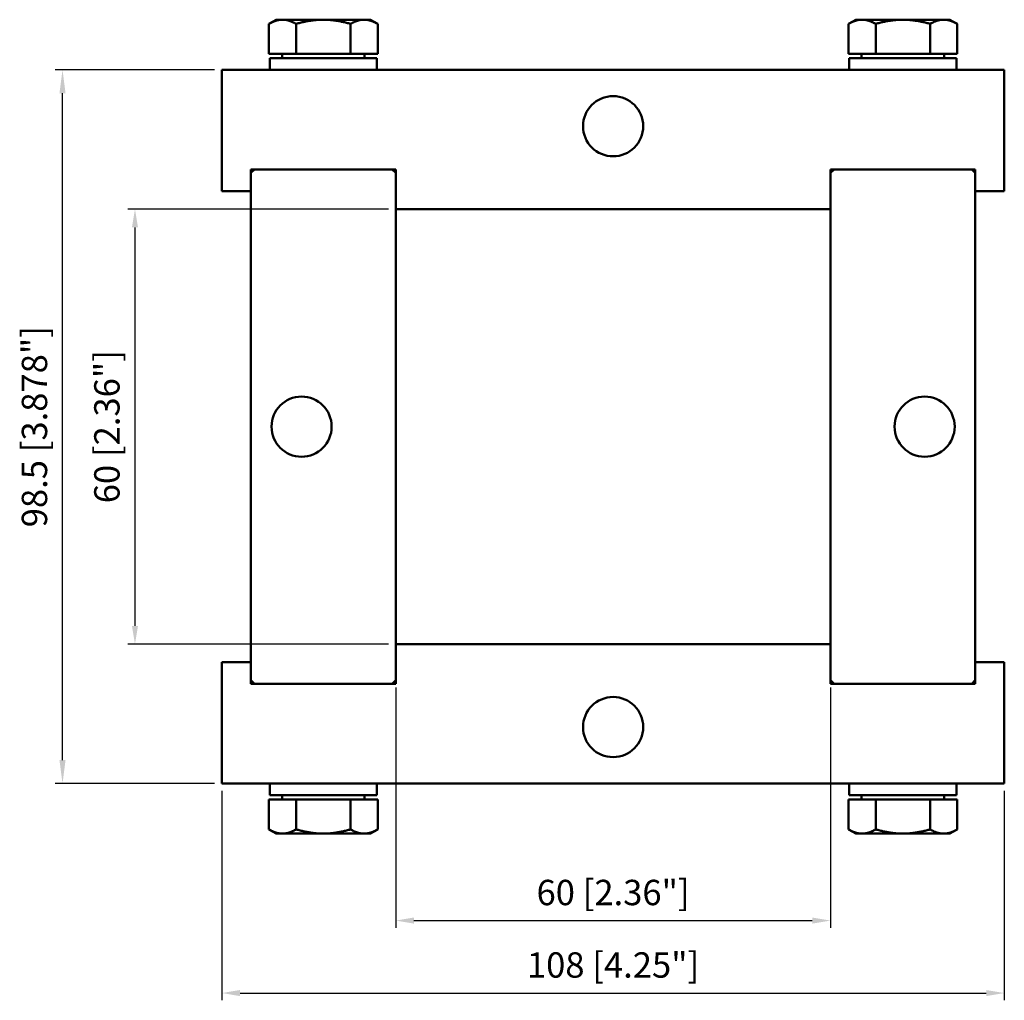
# Model space of a CAD drawing. Units: millimetres. Extents: x -82 to 54, y -79 to 56.
import ezdxf

# ---------------------------------------------------------------- set-up
doc = ezdxf.new("R2010")
doc.units = ezdxf.units.MM
doc.layers.get('0').update_dxf_attribs({"linetype": 'CONTINUOUS'})
doc.layers.add('AM_VIS', color=7, linetype='CONTINUOUS', lineweight=50)
doc.layers.add('DIM', color=3, linetype='CONTINUOUS', lineweight=25)
doc.styles.get("Standard").update_dxf_attribs({"font": 'ISOCP.SHX'})

# ---------------------------------------------------------------- blocks, each defined once
blk = doc.blocks.new('info')
blk.add_point((0, 0))
at = {"flags": 1}
for tag, p in [('BRD', (9.47, 2.89, 0)), ('HJD', (9.47, -5.44, 0))]:
    blk.add_attdef(tag, p, '', height=5, dxfattribs=at)
blk = doc.blocks.new('CRF_60x60')
at = {"layer": 'AM_VIS'}
for p, q in [((-46.5, 56.15), (-47.51, 55.57)), ((-45.63, 56.15), (-46.5, 56.15)), ((-40, 56.15), (-45.63, 56.15)), ((-34.37, 56.15), (-40, 56.15)), ((-33.5, 56.15), (-34.37, 56.15)), ((-33.5, 56.15), (-32.49, 55.57)), ((33.5, 56.15), (32.49, 55.57)), ((34.37, 56.15), (33.5, 56.15)), ((40, 56.15), (34.37, 56.15)), ((45.63, 56.15), (40, 56.15)), ((46.5, 56.15), (45.63, 56.15)), ((46.5, 56.15), (47.51, 55.57)), ((-47.51, 51.45), (-47.51, 55.57)), ((-43.75, 51.45), (-43.75, 55.57)), ((-36.25, 51.45), (-36.25, 55.57)), ((-32.49, 51.45), (-32.49, 55.57)), ((32.49, 51.45), (32.49, 55.57)), ((36.25, 51.45), (36.25, 55.57)), ((43.75, 51.45), (43.75, 55.57)), ((47.51, 51.45), (47.51, 55.57)), ((-43.75, 51.45), (-47.51, 51.45)), ((-47.4, 50.85), (-32.6, 50.85)), ((-47.4, 49.25), (-47.4, 50.85)), ((-45.7, 51.45), (-45.7, 50.85)), ((-36.25, 51.45), (-43.75, 51.45)), ((-32.49, 51.45), (-36.25, 51.45)), ((-34.3, 51.45), (-34.3, 50.85)), ((-32.6, 49.25), (-32.6, 50.85)), ((36.25, 51.45), (32.49, 51.45)), ((32.6, 50.85), (47.4, 50.85)), ((32.6, 49.25), (32.6, 50.85)), ((34.3, 51.45), (34.3, 50.85)), ((43.75, 51.45), (36.25, 51.45)), ((47.51, 51.45), (43.75, 51.45)), ((45.7, 51.45), (45.7, 50.85)), ((47.4, 49.25), (47.4, 50.85)), ((-54, 49.25), (54, 49.25)), ((-54, 32.5), (-54, 49.25)), ((54, 49.25), (54, 32.5)), ((-50, 35.5), (-50, 32.5)), ((-30, 35.5), (-50, 35.5)), ((-50, 35), (-49.5, 35.5)), ((-49.5, 35.5), (-30.5, 35.5)), ((-30.5, 35.5), (-30, 35)), ((-30, 30), (-30, 35.5)), ((30, 35.5), (30, 30)), ((50, 35.5), (30, 35.5)), ((30, 35), (30.5, 35.5)), ((30.5, 35.5), (49.5, 35.5)), ((49.5, 35.5), (50, 35)), ((50, 32.5), (50, 35.5)), ((-50, -35), (-50, 35)), ((-30, 35), (-30, -35)), ((30, -35), (30, 35)), ((50, 35), (50, -35)), ((-50, 32.5), (-54, 32.5)), ((54, 32.5), (50, 32.5)), ((30, 30), (-30, 30)), ((-30, -35.5), (-30, -30)), ((-30, -30), (30, -30)), ((30, -30), (30, -35.5)), ((-54, -49.25), (-54, -32.5)), ((-54, -32.5), (-50, -32.5)), ((-50, -32.5), (-50, -35.5)), ((50, -35.5), (50, -32.5)), ((50, -32.5), (54, -32.5)), ((54, -32.5), (54, -49.25)), ((-49.5, -35.5), (-50, -35)), ((-30, -35), (-30.5, -35.5)), ((30.5, -35.5), (30, -35)), ((50, -35), (49.5, -35.5)), ((-50, -35.5), (-30, -35.5)), ((-30.5, -35.5), (-49.5, -35.5)), ((30, -35.5), (50, -35.5)), ((49.5, -35.5), (30.5, -35.5)), ((54, -49.25), (-54, -49.25)), ((-47.4, -49.25), (-47.4, -50.85)), ((-32.6, -49.25), (-32.6, -50.85)), ((32.6, -49.25), (32.6, -50.85)), ((47.4, -49.25), (47.4, -50.85)), ((-47.51, -51.45), (-43.75, -51.45)), ((-47.51, -51.45), (-47.51, -55.57)), ((-32.6, -50.85), (-47.4, -50.85)), ((-45.7, -51.45), (-45.7, -50.85)), ((-43.75, -51.45), (-43.75, -55.57)), ((-43.75, -51.45), (-36.25, -51.45)), ((-36.25, -51.45), (-36.25, -55.57)), ((-36.25, -51.45), (-32.49, -51.45)), ((-34.3, -51.45), (-34.3, -50.85)), ((-32.49, -51.45), (-32.49, -55.57)), ((32.49, -51.45), (36.25, -51.45)), ((32.49, -51.45), (32.49, -55.57)), ((47.4, -50.85), (32.6, -50.85)), ((34.3, -51.45), (34.3, -50.85)), ((36.25, -51.45), (36.25, -55.57)), ((36.25, -51.45), (43.75, -51.45)), ((43.75, -51.45), (43.75, -55.57)), ((43.75, -51.45), (47.51, -51.45)), ((45.7, -51.45), (45.7, -50.85)), ((47.51, -51.45), (47.51, -55.57)), ((-46.5, -56.15), (-47.51, -55.57)), ((-33.5, -56.15), (-32.49, -55.57)), ((33.5, -56.15), (32.49, -55.57)), ((46.5, -56.15), (47.51, -55.57)), ((-46.5, -56.15), (-45.63, -56.15)), ((-45.63, -56.15), (-40, -56.15)), ((-40, -56.15), (-34.37, -56.15)), ((-34.37, -56.15), (-33.5, -56.15)), ((33.5, -56.15), (34.37, -56.15)), ((34.37, -56.15), (40, -56.15)), ((40, -56.15), (45.63, -56.15)), ((45.63, -56.15), (46.5, -56.15))]:
    blk.add_line(p, q, dxfattribs=at)
for centre in [(0, 41.45), (-43, 0), (43, 0), (0, -41.45)]:
    blk.add_circle(centre, 4.15, dxfattribs=at)
for points in [[(-45.63, 56.15), (-46.5, 56.15), (-47.51, 55.57)], [(-43.75, 55.57), (-44.76, 56.15), (-45.63, 56.15)], [(-40, 56.15), (-41.74, 56.15), (-43.75, 55.57)], [(-36.25, 55.57), (-38.26, 56.15), (-40, 56.15)], [(-34.37, 56.15), (-35.24, 56.15), (-36.25, 55.57)], [(-32.49, 55.57), (-33.5, 56.15), (-34.37, 56.15)], [(34.37, 56.15), (33.5, 56.15), (32.49, 55.57)], [(36.25, 55.57), (35.24, 56.15), (34.37, 56.15)], [(40, 56.15), (38.26, 56.15), (36.25, 55.57)], [(43.75, 55.57), (41.74, 56.15), (40, 56.15)], [(45.63, 56.15), (44.76, 56.15), (43.75, 55.57)], [(47.51, 55.57), (46.5, 56.15), (45.63, 56.15)], [(-47.51, -55.57), (-46.5, -56.15), (-45.63, -56.15)], [(-45.63, -56.15), (-44.76, -56.15), (-43.75, -55.57)], [(-43.75, -55.57), (-41.74, -56.15), (-40, -56.15)], [(-40, -56.15), (-38.26, -56.15), (-36.25, -55.57)], [(-36.25, -55.57), (-35.24, -56.15), (-34.37, -56.15)], [(-34.37, -56.15), (-33.5, -56.15), (-32.49, -55.57)], [(32.49, -55.57), (33.5, -56.15), (34.37, -56.15)], [(34.37, -56.15), (35.24, -56.15), (36.25, -55.57)], [(36.25, -55.57), (38.26, -56.15), (40, -56.15)], [(40, -56.15), (41.74, -56.15), (43.75, -55.57)], [(43.75, -55.57), (44.76, -56.15), (45.63, -56.15)], [(45.63, -56.15), (46.5, -56.15), (47.51, -55.57)]]:
    blk.add_rational_spline(points, [1, 1.0379548493, 1], degree=2, dxfattribs=at)
at = {"layer": 'DIM'}
for p, q in [((-55, 49.25), (-77, 49.25)), ((-76, -46), (-76, 46)), ((-31, 30), (-67, 30)), ((-66, 27.5), (-66, -27.5)), ((-31, -30), (-67, -30)), ((-30, -36), (-30, -69.15)), ((30, -36), (30, -69.15)), ((-55, -49.25), (-77, -49.25)), ((-54, -50.25), (-54, -79.15)), ((54, -50.25), (54, -79.15)), ((-27.5, -68.15), (27.5, -68.15)), ((-51.5, -78.15), (51.5, -78.15))]:
    blk.add_line(p, q, dxfattribs=at)
for points in [[(-76.42, 46), (-75.58, 46), (-76, 49.25)], [(-66.42, 27.5), (-65.58, 27.5), (-66, 30)], [(-66.42, -27.5), (-65.58, -27.5), (-66, -30)], [(-76.42, -46), (-75.58, -46), (-76, -49.25)], [(-27.5, -67.73), (-27.5, -68.57), (-30, -68.15)], [(27.5, -67.73), (27.5, -68.57), (30, -68.15)], [(-51.5, -77.73), (-51.5, -78.57), (-54, -78.15)], [(51.5, -77.73), (51.5, -78.57), (54, -78.15)]]:
    blk.add_solid(points, dxfattribs=at)
blk.add_blockref('info', (-30, -30))
at = {"layer": 'DIM', "color": 2, "char_height": 3.5, "attachment_point": 5, "rotation": 90}
for s, insert in [('98.5 [3.878"]', (-79.42, 0)), ('60 [2.36"]', (-69.42, 0))]:
    blk.add_mtext(s, dxfattribs=dict(at, insert=insert))
at = {"layer": 'DIM', "color": 2, "char_height": 3.5, "attachment_point": 5}
for s, insert in [('60 [2.36"]', (0, -64.73)), ('108 [4.25"]', (0, -74.73))]:
    blk.add_mtext(s, dxfattribs=dict(at, insert=insert))

msp = doc.modelspace()

# ---------------------------------------------------------------- block references
msp.add_blockref('CRF_60x60', (0, 0))

doc.saveas('drawing.dxf')
